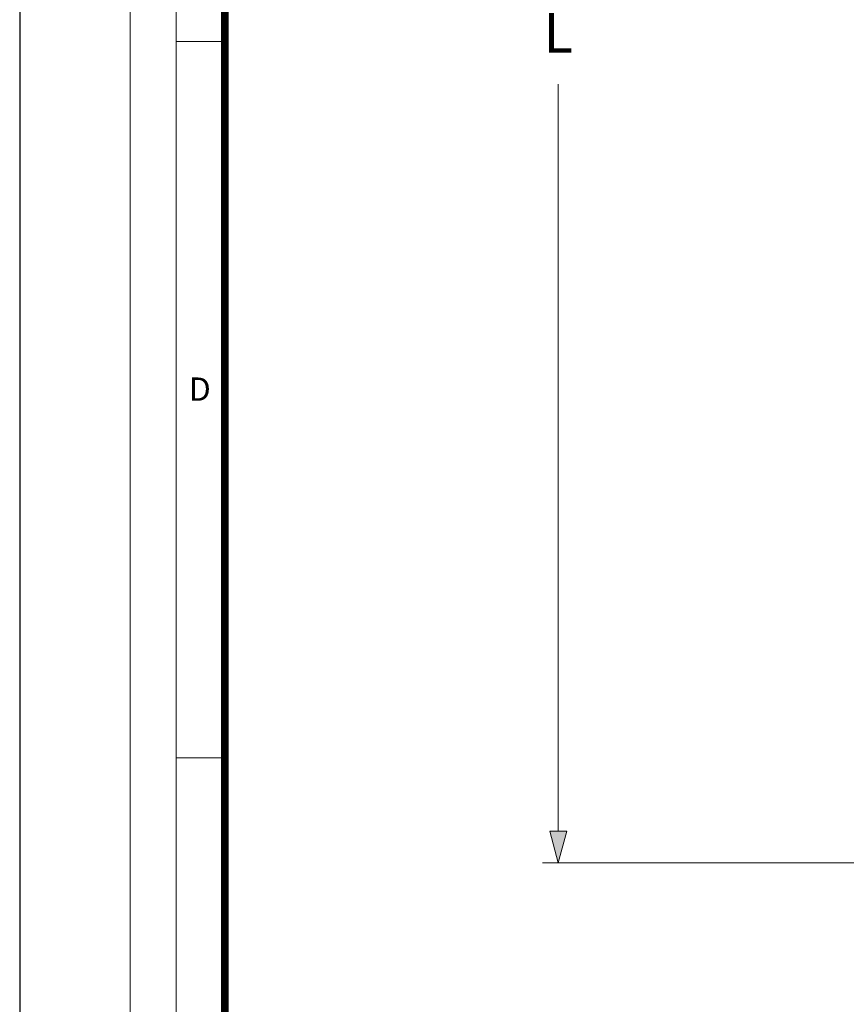
# Model space of a CAD drawing. Units: millimetres. Extents: x -1167 to 52532, y -39700 to 29700.
# Drawn here: x 31000 to 36243, y 8784 to 15029 of the extents above; entities that cross this region are included whole.
import ezdxf

# ---------------------------------------------------------------- set-up
doc = ezdxf.new("R2010")
doc.units = ezdxf.units.MM
doc.layers.get('0').update_dxf_attribs({"lineweight": 15})
doc.layers.get('Defpoints').update_dxf_attribs({"color": 72})
doc.layers.add('Defpoint', color=7, linetype='Continuous', plot=False)
doc.layers.add('EvoDimencion', color=109, linetype='Continuous', lineweight=0)
doc.layers.add('None', color=7, linetype='Continuous', lineweight=18)
doc.layers.add('EvoRamisA4', color=7, linetype='Continuous')
doc.styles.add('ARIAL', font='ARIAL.TTF')
doc.styles.add('EVO_N', font='ARIALN.TTF')
doc.dimstyles.new('EvoArialN-mm', dxfattribs={"dimtxt": 180, "dimasz": 130, "dimexe": 100, "dimexo": 5, "dimgap": 50, "dimtad": 0, "dimtih": 1, "dimtoh": 1, "dimdec": 0, "dimzin": 3, "dimtxsty": 'EVO_N', "dimblk": 'VW_FILLEDARROW', "dimcen": 0, "dimclrd": 256, "dimclre": 256, "dimclrt": 256, "dimadec": 0, "dimazin": 0, "dimtfac": 1, "dimtdec": 0, "dimtofl": 0, "dimtmove": 0, "dimatfit": 3, "dimldrblk": 'VW_FILLEDARROW', "dimfxl": 1, "dimfrac": 2, "dimtolj": 1, "dimtzin": 3, "dimlwd": -1, "dimlwe": -1, "dimarcsym": 0})

# ---------------------------------------------------------------- blocks, each defined once
blk = doc.blocks.new('VW_FILLEDARROW')
at = {"linetype": 'ByBlock', "lineweight": 0}
blk.add_hatch(color=0, dxfattribs=at).paths.add_polyline_path([(-1, 0.268), (0, 0), (-1, -0.268)])
at = {"layer": 'None', "color": 0, "lineweight": 5}
blk.add_lwpolyline([(-1, 0.268), (0, 0), (-1, -0.268)], close=True, dxfattribs=at)
blk = doc.blocks.new('*D14')
at = {"layer": 'Defpoints', "color": 0}
for p in [(35507.1, 21088.4), (34416.6, 9681.2), (36554.2, 9681.2)]:
    blk.add_point(p, dxfattribs=at)
at = {"layer": 'EvoDimencion', "lineweight": 0}
for p, q in [((35502.1, 21088.4), (34316.6, 21088.4)), ((36549.2, 9681.2), (34316.6, 9681.2))]:
    blk.add_line(p, q, dxfattribs=at)
at = {"layer": 'EvoDimencion', "color": 109, "lineweight": 0}
for p, q in [((34416.6, 20888.4), (34416.6, 15271.1)), ((34416.6, 9881.2), (34416.6, 14621.1))]:
    blk.add_line(p, q, dxfattribs=at)
at = {"layer": 'EvoDimencion', "color": 109, "lineweight": 0, "xscale": 200, "yscale": 200, "zscale": 200}
for p, rotation in [((34416.6, 21088.4), 90), ((34416.6, 9681.2), 270)]:
    blk.add_blockref('VW_FILLEDARROW', p, dxfattribs=dict(at, rotation=rotation))
at = {"layer": 'EvoDimencion', "insert": (34416.6, 14946.1), "char_height": 250, "attachment_point": 5, "style": 'EVO_N'}
blk.add_mtext('\\A1;\\C109;L', dxfattribs=at)

msp = doc.modelspace()

# ---------------------------------------------------------------- linework, layer by layer
at = {"layer": 'Defpoint', "color": 3}
msp.add_lwpolyline([(31000, 29700), (31000, 0), (52000, 0), (52000, 29700)], close=True, dxfattribs=at)
at = {"layer": 'EvoRamisA4', "color": 7, "linetype": 'Continuous', "lineweight": 20}
msp.add_line((32300.9, 14890.3), (31993.1, 14890.3), dxfattribs=at)
at = {"layer": 'EvoRamisA4', "color": 7, "linetype": 'Continuous', "lineweight": 5}
msp.add_line((32300.9, 10346.7), (31993.1, 10346.7), dxfattribs=at)
at = {"layer": 'EvoRamisA4', "color": 7, "linetype": 'Continuous', "lineweight": 18, "flags": 128}
for points in [[(31700, 739.8), (51529.8, 739.8), (51529.8, 29039.8), (31700, 29039.8)], [(31993.1, 1033), (51236.6, 1033), (51236.6, 28746.7), (31993.1, 28746.7)]]:
    msp.add_lwpolyline(points, close=True, dxfattribs=at)
at = {"layer": 'EvoRamisA4', "color": 7, "lineweight": 30, "const_width": 48}
msp.add_lwpolyline([(32300.9, 1340.8), (50928.9, 1340.8), (50928.9, 28438.9), (32300.9, 28438.9)], close=True, dxfattribs=at)

# ---------------------------------------------------------------- texts
at = {"layer": 'EvoRamisA4', "color": 7, "insert": (32142.8, 12759.9), "char_height": 147.6, "attachment_point": 2, "line_spacing_factor": 0.962448, "style": 'ARIAL'}
msp.add_mtext('D', dxfattribs=at)

# ---------------------------------------------------------------- dimensions: what is measured, and where the dimension line sits
at = {"layer": 'EvoDimencion', "color": 109}
dim = msp.add_linear_dim(base=(34416.6, 9681.2), p1=(35507.1, 21088.4), p2=(36554.2, 9681.2), angle=90, text='\\C109;L', dimstyle='EvoArialN-mm', override={"dimtxt": 250, "dimasz": 200, "dimgap": 200, "dimtxsty": 'EVO_N', "dimblk": 'VW_FILLEDARROW', "dimclrd": 109, "dimlwd": 0, "dimlwe": 0}, dxfattribs=at)
dim.commit()
dim.dimension.update_dxf_attribs({"geometry": '*D14', "text_midpoint": (34416.6, 14946.1), "dimtype": 160})

doc.saveas('drawing.dxf')
